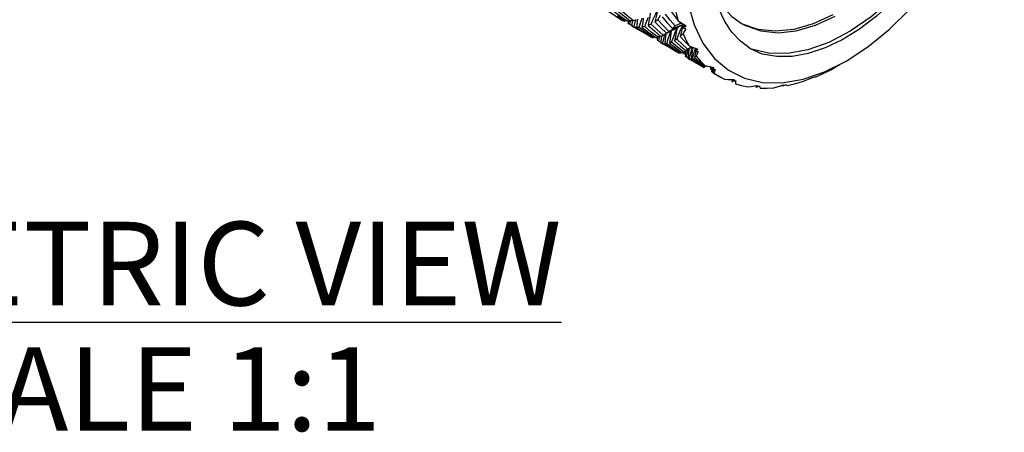
# Model space of a CAD drawing. Units: inches. Extents: x 0.7 to 21.3, y 0.5 to 16.
# Drawn here: x 18.5 to 19.6, y 12.7 to 13.1 of the extents above; entities that cross this region are included whole.
import ezdxf

# ---------------------------------------------------------------- set-up
doc = ezdxf.new("R2010")
doc.units = ezdxf.units.IN
doc.header["$LTSCALE"] = 1.21
doc.header["$MEASUREMENT"] = 0
doc.layers.get('0').update_dxf_attribs({"linetype": 'CONTINUOUS'})
doc.layers.add('AXIS', color=7, linetype='CONTINUOUS')
doc.layers.add('NOTES', color=7, linetype='CONTINUOUS')

msp = doc.modelspace()

# ---------------------------------------------------------------- linework, layer by layer
at = {"color": 7, "linetype": 'CONTINUOUS'}
for p, q in [((19.1791, 13.1448), (19.1702, 13.1509)), ((19.2188, 13.1461), (19.2217, 13.1519)), ((19.2989, 13.1441), (19.2921, 13.1586)), ((19.1807, 13.1458), (19.1791, 13.1448)), ((19.1806, 13.1458), (19.1808, 13.1454)), ((19.1808, 13.1454), (19.1809, 13.1456)), ((19.1817, 13.145), (19.1808, 13.1454)), ((19.1829, 13.1445), (19.1829, 13.1427)), ((19.185, 13.1406), (19.1859, 13.1449)), ((19.1876, 13.1393), (19.185, 13.1406)), ((19.1883, 13.1463), (19.1856, 13.1447)), ((19.188, 13.145), (19.1876, 13.1389)), ((19.1876, 13.1389), (19.1898, 13.1376)), ((19.188, 13.1461), (19.188, 13.145)), ((19.1901, 13.1378), (19.1916, 13.1433)), ((19.1916, 13.1433), (19.1925, 13.1463)), ((19.1961, 13.137), (19.1979, 13.1426)), ((19.1979, 13.1426), (19.1999, 13.1482)), ((19.2404, 13.1375), (19.2446, 13.1391)), ((19.2446, 13.1391), (19.2488, 13.1408)), ((19.2462, 13.1349), (19.2488, 13.1408)), ((19.2512, 13.1399), (19.2476, 13.1362)), ((19.2476, 13.1362), (19.2524, 13.1392)), ((19.2488, 13.1408), (19.2477, 13.1364)), ((19.2492, 13.1411), (19.2488, 13.1408)), ((19.262, 13.1401), (19.2725, 13.1182)), ((19.3202, 13.1412), (19.3191, 13.1419)), ((19.1992, 13.1322), (19.1901, 13.1378)), ((19.2048, 13.1309), (19.1961, 13.137)), ((19.2062, 13.1282), (19.1992, 13.1322)), ((19.2133, 13.1251), (19.2048, 13.1309)), ((19.2084, 13.1269), (19.2062, 13.1282)), ((19.2087, 13.1271), (19.2084, 13.1269)), ((19.2216, 13.127), (19.2189, 13.1254)), ((19.2208, 13.126), (19.221, 13.1267)), ((19.2307, 13.1309), (19.2251, 13.1279)), ((19.2257, 13.1236), (19.2272, 13.129)), ((19.2376, 13.1353), (19.2319, 13.1324)), ((19.2361, 13.136), (19.2404, 13.1375)), ((19.2368, 13.1342), (19.2381, 13.1348)), ((19.2381, 13.1348), (19.2438, 13.1378)), ((19.2522, 13.1355), (19.2476, 13.1362)), ((19.2477, 13.1362), (19.2477, 13.136)), ((19.449, 13.1325), (19.4235, 13.1192)), ((19.2148, 13.1261), (19.2133, 13.1251)), ((19.2179, 13.1243), (19.2162, 13.125)), ((19.218, 13.1253), (19.2179, 13.1225)), ((19.2198, 13.1206), (19.2208, 13.126)), ((19.2221, 13.1193), (19.2198, 13.1206)), ((19.2221, 13.119), (19.2243, 13.1177)), ((19.2242, 13.1181), (19.2257, 13.1236)), ((19.2329, 13.1128), (19.2242, 13.1181)), ((19.2374, 13.112), (19.2293, 13.1177)), ((19.2725, 13.1182), (19.2863, 13.1)), ((19.2395, 13.1089), (19.2329, 13.1128)), ((19.2455, 13.1065), (19.2374, 13.112)), ((19.2417, 13.1077), (19.2395, 13.1089)), ((19.242, 13.1079), (19.2417, 13.1077)), ((19.247, 13.1075), (19.2455, 13.1065)), ((19.2524, 13.1093), (19.2497, 13.1076)), ((19.2501, 13.1055), (19.2504, 13.1081)), ((19.2517, 13.1048), (19.2501, 13.1055)), ((19.2519, 13.109), (19.2516, 13.103)), ((19.2524, 13.1093), (19.2567, 13.1118)), ((19.253, 13.1014), (19.2541, 13.1068)), ((19.2541, 13.1068), (19.2548, 13.1107)), ((19.2594, 13.1139), (19.2543, 13.111)), ((19.2567, 13.1118), (19.2599, 13.1137)), ((19.2592, 13.1107), (19.26, 13.1136)), ((19.2652, 13.1116), (19.2624, 13.108)), ((19.2624, 13.108), (19.2666, 13.111)), ((19.2671, 13.108), (19.2624, 13.108)), ((19.2645, 13.1118), (19.2643, 13.1104)), ((19.3435, 13.1052), (19.3298, 13.1117)), ((19.3512, 13.1063), (19.331, 13.1112)), ((19.3741, 13.1059), (19.3512, 13.1063)), ((19.4442, 13.0969), (19.4701, 13.1138)), ((19.2549, 13.1004), (19.253, 13.1014)), ((19.2549, 13.1001), (19.2571, 13.0988)), ((19.2644, 13.0946), (19.2564, 13.0995)), ((19.2703, 13.0911), (19.2644, 13.0946)), ((19.2725, 13.0899), (19.2703, 13.0911)), ((19.2769, 13.0911), (19.2747, 13.0896)), ((19.2863, 13.1), (19.3031, 13.086)), ((19.4183, 13.084), (19.4442, 13.0969)), ((19.4335, 13.0908), (19.4372, 13.0929)), ((19.2728, 13.0901), (19.2725, 13.0899)), ((19.2817, 13.0902), (19.2817, 13.0892)), ((19.282, 13.088), (19.2817, 13.0892)), ((19.2823, 13.087), (19.282, 13.088)), ((19.2823, 13.087), (19.2826, 13.09)), ((19.2826, 13.0868), (19.2823, 13.087)), ((19.2845, 13.0897), (19.2825, 13.0865)), ((19.2825, 13.0865), (19.2861, 13.0894)), ((19.2872, 13.087), (19.2825, 13.0865)), ((19.2833, 13.0866), (19.2832, 13.0848)), ((19.2835, 13.0898), (19.2834, 13.0879)), ((19.2839, 13.0836), (19.2844, 13.0867)), ((19.285, 13.083), (19.2839, 13.0836)), ((19.2854, 13.0868), (19.2849, 13.0827)), ((19.2849, 13.0827), (19.2872, 13.0814)), ((19.3031, 13.086), (19.3225, 13.0764)), ((19.3927, 13.0752), (19.4183, 13.084)), ((19.2931, 13.0779), (19.2986, 13.0751)), ((19.3086, 13.0748), (19.3073, 13.0722)), ((19.3073, 13.0722), (19.3103, 13.0748)), ((19.312, 13.0731), (19.3073, 13.0722)), ((19.3118, 13.0731), (19.3117, 13.0718)), ((19.3225, 13.0764), (19.3441, 13.0713)), ((19.336, 13.0655), (19.3384, 13.0678)), ((19.3368, 13.0675), (19.336, 13.0655)), ((19.3656, 13.0673), (19.3695, 13.0685)), ((19.3678, 13.0668), (19.3695, 13.0685)), ((19.3681, 13.0681), (19.3678, 13.0668)), ((19.3699, 13.0676), (19.3678, 13.0668)), ((19.3721, 13.0685), (19.3699, 13.0676)), ((19.3989, 13.0753), (19.4028, 13.0769)), ((19.4037, 13.0768), (19.4016, 13.0759)), ((19.4017, 13.0765), (19.4016, 13.0759)), ((19.4057, 13.0778), (19.4037, 13.0768)), ((19.3383, 13.0662), (19.336, 13.0655)), ((19.3405, 13.0669), (19.3383, 13.0662))]:
    msp.add_line(p, q, dxfattribs=at)
for points in [[(19.4442, 13.5437), (19.4183, 13.5268), (19.3926, 13.5059), (19.3677, 13.4814), (19.3441, 13.4537), (19.3225, 13.4237), (19.3031, 13.3916), (19.2863, 13.3583), (19.2725, 13.3242), (19.262, 13.2901), (19.2548, 13.2565), (19.2512, 13.2242), (19.2512, 13.1936), (19.2548, 13.1654), (19.262, 13.1401)], [(19.4701, 13.1138), (19.4958, 13.1348), (19.5207, 13.1593), (19.5443, 13.1869), (19.566, 13.217), (19.5854, 13.249), (19.6021, 13.2823), (19.6159, 13.3164), (19.6265, 13.3505), (19.6336, 13.3841)], [(19.5801, 13.2825), (19.5673, 13.2574), (19.5527, 13.2332), (19.5367, 13.2103), (19.5194, 13.1887), (19.5006, 13.1687), (19.4807, 13.1507), (19.4603, 13.1352), (19.4396, 13.1224)], [(19.5801, 13.2825), (19.5633, 13.2518), (19.5438, 13.2226), (19.5222, 13.1955), (19.4989, 13.1711), (19.4743, 13.1499), (19.449, 13.1325)], [(19.2865, 13.1772), (19.2936, 13.1649), (19.3072, 13.1501), (19.319, 13.1418)], [(19.2385, 13.1626), (19.2405, 13.1537), (19.243, 13.1451)], [(19.1582, 13.1573), (19.1672, 13.1514), (19.1764, 13.1456)], [(19.1651, 13.1572), (19.1738, 13.1508), (19.1824, 13.1445)], [(19.1856, 13.1447), (19.1774, 13.151), (19.1688, 13.1579)], [(19.1732, 13.159), (19.1813, 13.152), (19.1894, 13.1454)], [(19.2096, 13.1543), (19.2089, 13.15), (19.208, 13.1448), (19.2069, 13.1395)], [(19.2105, 13.1412), (19.213, 13.1469), (19.2157, 13.1526), (19.2183, 13.1584)], [(19.2183, 13.1584), (19.2173, 13.1535), (19.2162, 13.1486), (19.215, 13.1437)], [(19.2239, 13.1498), (19.23, 13.1428), (19.2361, 13.136)], [(19.2392, 13.1389), (19.2335, 13.1458), (19.2278, 13.1529)], [(19.2334, 13.1578), (19.2382, 13.1514), (19.243, 13.1451)], [(19.319, 13.1418), (19.3235, 13.1394), (19.342, 13.1329), (19.3626, 13.1308), (19.3845, 13.133), (19.4076, 13.1397), (19.4311, 13.1505)], [(19.4282, 13.1522), (19.4047, 13.1414), (19.3816, 13.1347), (19.3594, 13.1325), (19.3388, 13.1347), (19.3202, 13.1412)], [(19.1764, 13.1456), (19.1777, 13.1452), (19.1791, 13.1448)], [(19.1824, 13.1445), (19.184, 13.1445), (19.1856, 13.1447)], [(19.185, 13.1406), (19.1839, 13.1416), (19.1829, 13.1427)], [(19.1901, 13.1378), (19.1888, 13.1383), (19.1876, 13.1389)], [(19.1894, 13.1454), (19.1911, 13.1459), (19.1929, 13.1465)], [(19.1942, 13.1471), (19.1938, 13.143), (19.1932, 13.1371)], [(19.2012, 13.1484), (19.2005, 13.1429), (19.1996, 13.1373)], [(19.2029, 13.1381), (19.2012, 13.1377), (19.1996, 13.1373)], [(19.2029, 13.1381), (19.2051, 13.1438), (19.2074, 13.1495)], [(19.2189, 13.1254), (19.2108, 13.1317), (19.2029, 13.1381)], [(19.2105, 13.1412), (19.2087, 13.1403), (19.2069, 13.1395)], [(19.2069, 13.1395), (19.2145, 13.1329), (19.2223, 13.1265)], [(19.2251, 13.1279), (19.2176, 13.1346), (19.2105, 13.1412)], [(19.2188, 13.1461), (19.2169, 13.1449), (19.215, 13.1437)], [(19.215, 13.1437), (19.2219, 13.1369), (19.2289, 13.1302)], [(19.2319, 13.1324), (19.2253, 13.1392), (19.2188, 13.1461)], [(19.2361, 13.136), (19.2377, 13.1374), (19.2392, 13.1389)], [(19.2488, 13.1408), (19.2432, 13.1381), (19.2376, 13.1353)], [(19.247, 13.1425), (19.245, 13.1416), (19.2392, 13.1389)], [(19.243, 13.1451), (19.2461, 13.1431), (19.2493, 13.1411), (19.2524, 13.1392)], [(19.2488, 13.1408), (19.2452, 13.1385), (19.2438, 13.1378)], [(19.3298, 13.1117), (19.3176, 13.1207), (19.3073, 13.1316), (19.2989, 13.1441)], [(19.1961, 13.137), (19.1946, 13.137), (19.1932, 13.1371)], [(19.1932, 13.1371), (19.202, 13.1313), (19.2109, 13.1257)], [(19.1996, 13.1373), (19.2081, 13.1309), (19.2162, 13.125)], [(19.2226, 13.1267), (19.2225, 13.125), (19.2221, 13.119)], [(19.2223, 13.1265), (19.2237, 13.1271), (19.2251, 13.1279)], [(19.2283, 13.1296), (19.2282, 13.1291), (19.2276, 13.1234), (19.2269, 13.1176)], [(19.2289, 13.1302), (19.2331, 13.1323), (19.2368, 13.1342)], [(19.2289, 13.1302), (19.2304, 13.1312), (19.2319, 13.1324)], [(19.2293, 13.1177), (19.2311, 13.1234), (19.233, 13.1291), (19.2343, 13.1329)], [(19.2347, 13.1331), (19.2342, 13.1294), (19.2333, 13.1239), (19.2324, 13.1184)], [(19.235, 13.1194), (19.2372, 13.1252), (19.2394, 13.131), (19.2416, 13.1366)], [(19.2416, 13.1367), (19.2407, 13.1317), (19.2396, 13.1265), (19.2385, 13.1213)], [(19.2412, 13.1232), (19.2437, 13.129), (19.2462, 13.1349)], [(19.2477, 13.136), (19.2464, 13.1312), (19.2452, 13.1264)], [(19.2488, 13.1297), (19.2469, 13.128), (19.2452, 13.1264)], [(19.2452, 13.1264), (19.2507, 13.1207), (19.2562, 13.1151)], [(19.2522, 13.1355), (19.251, 13.1336), (19.2499, 13.1317), (19.2488, 13.1297)], [(19.2488, 13.1297), (19.2523, 13.1222), (19.2562, 13.1151)], [(19.2109, 13.1257), (19.2121, 13.1253), (19.2133, 13.1251)], [(19.2162, 13.125), (19.2176, 13.1252), (19.2189, 13.1254)], [(19.2198, 13.1206), (19.2188, 13.1215), (19.2179, 13.1225)], [(19.2242, 13.1181), (19.2231, 13.1185), (19.2221, 13.119)], [(19.2293, 13.1177), (19.2281, 13.1176), (19.2269, 13.1176)], [(19.2269, 13.1176), (19.2354, 13.112), (19.2437, 13.1068)], [(19.235, 13.1194), (19.2337, 13.1189), (19.2324, 13.1184)], [(19.2324, 13.1184), (19.2401, 13.1126), (19.2478, 13.1069)], [(19.2497, 13.1076), (19.2421, 13.1136), (19.235, 13.1194)], [(19.2412, 13.1232), (19.2399, 13.1222), (19.2385, 13.1213)], [(19.2385, 13.1213), (19.2454, 13.1152), (19.2524, 13.1093)], [(19.2543, 13.111), (19.2477, 13.117), (19.2412, 13.1232)], [(19.2562, 13.1151), (19.2597, 13.1137), (19.2632, 13.1123), (19.2666, 13.111)], [(19.4396, 13.1224), (19.4191, 13.1127), (19.3988, 13.106), (19.3795, 13.1025), (19.361, 13.1022), (19.3435, 13.1052)], [(19.4235, 13.1192), (19.3983, 13.1103), (19.3741, 13.1059)], [(19.2437, 13.1068), (19.2446, 13.1066), (19.2455, 13.1065)], [(19.2478, 13.1069), (19.2488, 13.1072), (19.2497, 13.1076)], [(19.2501, 13.1055), (19.2495, 13.1068), (19.2492, 13.1074)], [(19.253, 13.1014), (19.2523, 13.1021), (19.2516, 13.103)], [(19.2524, 13.1093), (19.2534, 13.1101), (19.2543, 13.111)], [(19.2558, 13.1113), (19.2554, 13.106), (19.2549, 13.1001)], [(19.2564, 13.0995), (19.2578, 13.1051), (19.2592, 13.1107)], [(19.2603, 13.1135), (19.26, 13.1108), (19.2593, 13.1051), (19.2585, 13.0994)], [(19.2601, 13.0998), (19.2618, 13.1056), (19.2626, 13.108)], [(19.2638, 13.108), (19.2636, 13.1065), (19.2625, 13.1011)], [(19.2647, 13.1028), (19.2636, 13.1018), (19.2625, 13.1011)], [(19.2627, 13.1085), (19.2636, 13.1114), (19.2638, 13.1121)], [(19.2671, 13.108), (19.2663, 13.1062), (19.2655, 13.1045), (19.2647, 13.1028)], [(19.2647, 13.1028), (19.2697, 13.0969), (19.275, 13.0915)], [(19.2564, 13.0995), (19.2556, 13.0997), (19.2549, 13.1001)], [(19.2601, 13.0998), (19.2593, 13.0996), (19.2585, 13.0994)], [(19.2585, 13.0994), (19.2661, 13.0943), (19.2738, 13.0894)], [(19.2747, 13.0896), (19.2672, 13.0948), (19.2601, 13.0998)], [(19.2625, 13.1011), (19.2687, 13.0962), (19.275, 13.0915)], [(19.275, 13.0915), (19.2787, 13.0908), (19.2824, 13.09), (19.2861, 13.0894)], [(19.2738, 13.0894), (19.2743, 13.0895), (19.2747, 13.0896)], [(19.2839, 13.0836), (19.2835, 13.0841), (19.2832, 13.0848)], [(19.2859, 13.0826), (19.2854, 13.0825), (19.2849, 13.0827)], [(19.2872, 13.087), (19.2868, 13.0855), (19.2863, 13.084), (19.2859, 13.0826)], [(19.2859, 13.0826), (19.2921, 13.0786), (19.2931, 13.0779)], [(19.4078, 13.0782), (19.4168, 13.0821), (19.4258, 13.0866)], [(19.4258, 13.0866), (19.4297, 13.0887), (19.4335, 13.0908)], [(19.2986, 13.0751), (19.3025, 13.0749), (19.3064, 13.0748), (19.3103, 13.0748)], [(19.312, 13.0731), (19.3118, 13.072), (19.3117, 13.0708), (19.3117, 13.0697)], [(19.3117, 13.0697), (19.3189, 13.0677), (19.3263, 13.0662)], [(19.3263, 13.0662), (19.3304, 13.0667), (19.3344, 13.0672), (19.3384, 13.0678)], [(19.3441, 13.0713), (19.3677, 13.0709), (19.3927, 13.0752)], [(19.3574, 13.0651), (19.3615, 13.0662), (19.3656, 13.0673)], [(19.3721, 13.0685), (19.3726, 13.0681), (19.3731, 13.0678), (19.3736, 13.0675)], [(19.3736, 13.0675), (19.3822, 13.0695), (19.3909, 13.072)], [(19.3909, 13.072), (19.395, 13.0736), (19.3989, 13.0753)], [(19.4016, 13.0759), (19.4022, 13.0764), (19.4028, 13.0769)], [(19.4057, 13.0778), (19.4064, 13.0779), (19.4071, 13.078), (19.4078, 13.0782)], [(19.3405, 13.0669), (19.3407, 13.0662), (19.3409, 13.0654), (19.3412, 13.0647)], [(19.3412, 13.0647), (19.3492, 13.0646), (19.3574, 13.0651)]]:
    msp.add_lwpolyline(points, dxfattribs=at)
at = {"layer": 'AXIS', "color": 7, "linetype": 'CONTINUOUS'}
for p, q in [((19.1968, 13.1336), (19.1898, 13.1376)), ((19.2062, 13.1282), (19.2059, 13.1283)), ((19.2308, 13.114), (19.2243, 13.1177)), ((19.2627, 13.0955), (19.2571, 13.0988)), ((19.2931, 13.0779), (19.2872, 13.0814))]:
    msp.add_line(p, q, dxfattribs=at)

# ---------------------------------------------------------------- texts
at = {"layer": 'NOTES', "color": 7, "linetype": 'CONTINUOUS', "insert": (18.5742, 12.9046), "char_height": 0.1, "width": 1.4, "attachment_point": 2, "line_spacing_factor": 0.9}
msp.add_mtext('\\LISOMETRIC VIEW\\P\\lSCALE 1:1', dxfattribs=at)

doc.saveas('drawing.dxf')
